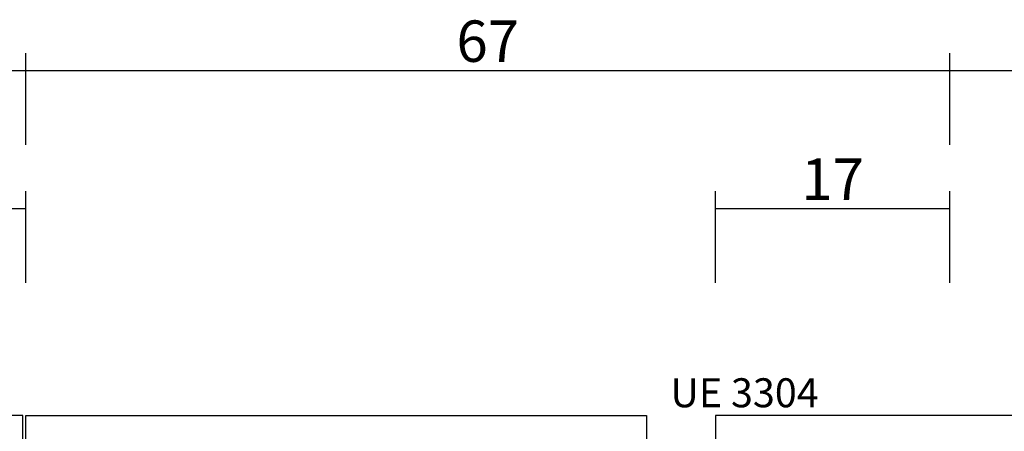
# Model space of a CAD drawing. Units: millimetres. Extents: x 0 to 1781, y -3131 to -50.
# Drawn here: x 883 to 954, y -3021 to -2991 of the extents above; entities that cross this region are included whole.
import ezdxf
from ezdxf.enums import TextEntityAlignment as Align

# ---------------------------------------------------------------- set-up
doc = ezdxf.new("R2010")
doc.units = ezdxf.units.MM
doc.header["$PDMODE"] = 3
doc.header["$PDSIZE"] = -0.5
for name, color, linetype in [('CrossSectionsDim', 3, 'Continuous'), ('CrossSectionsProfils', 7, 'Continuous'), ('CrossSectionsTexts', 3, 'Continuous')]:
    doc.layers.add(name, color=color, linetype=linetype)
doc.styles.add('CrossSection', font='simplex.shx', dxfattribs={"height": 3})
doc.styles.get("Standard").update_dxf_attribs({"font": 'complex.shx', "height": 60})
doc.dimstyles.new('CrossSection', dxfattribs={"dimtxt": 3, "dimasz": 3, "dimexe": 1.25, "dimexo": 0.625, "dimtad": 1, "dimdec": 1, "dimtxsty": 'CrossSection', "dimblk": 'NONE', "dimcen": 2.5, "dimclrd": 256, "dimclre": 256, "dimadec": 0, "dimazin": 2, "dimtfac": 1, "dimtdec": 4, "dimtofl": 0, "dimtmove": 0, "dimatfit": 3, "dimfxl": 1, "dimtolj": 1, "dimtzin": 0, "dimarcsym": 0})

# ---------------------------------------------------------------- blocks, each defined once
blk = doc.blocks.new('V60_141_241_X', base_point=(1533.705, 1106.517))
at = {"layer": 'CrossSectionsProfils', "color": 19, "true_color": 0x5e1729}
for p, q in [((1593.705, 1173.517), (1589.505, 1173.517)), ((1593.705, 1106.517), (1593.705, 1173.517))]:
    blk.add_line(p, q, dxfattribs=at)
blk = doc.blocks.new('UE_3304_TEXT_10', base_point=(936.4, 55.8))
at = {"layer": 'CrossSectionsTexts'}
blk.add_text('UE 3304', height=2.1, dxfattribs=at).set_placement((935.115, 60.6), align=Align.CENTER)
blk = doc.blocks.new('V60_162_1_242_X', base_point=(1536.295, 1171.862))
at = {"layer": 'CrossSectionsProfils', "color": 19, "true_color": 0x5e1729}
for p, q in [((1596.295, 1149.862), (1588.045, 1149.862)), ((1596.295, 1104.862), (1596.295, 1149.862)), ((1592.79, 1104.862), (1596.295, 1104.862))]:
    blk.add_line(p, q, dxfattribs=at)
blk = doc.blocks.new('ZS_122224_X', base_point=(2427.709, 1126.512))
at = {"layer": 'CrossSectionsProfils', "color": 19, "true_color": 0x5e1729}
for p, q in [((2427.709, 1148.712), (2403.909, 1148.712)), ((2403.909, 1148.712), (2403.909, 1147.212)), ((2427.709, 1126.712), (2427.709, 1148.712)), ((2404.909, 1146.712), (2404.909, 1147.712)), ((2404.909, 1147.712), (2405.909, 1147.712)), ((2408.809, 1147.312), (2425.309, 1147.312)), ((2404.409, 1146.712), (2404.909, 1146.712)), ((2406.909, 1146.712), (2406.909, 1143.712)), ((2408.309, 1143.112), (2408.309, 1146.812)), ((2426.309, 1146.312), (2426.309, 1128.412)), ((2404.909, 1143.712), (2404.409, 1143.712)), ((2404.909, 1142.712), (2404.909, 1143.712)), ((2403.909, 1143.212), (2403.909, 1140.712)), ((2409.509, 1143.112), (2408.309, 1143.112)), ((2405.909, 1142.712), (2404.909, 1142.712)), ((2404.909, 1140.212), (2404.909, 1141.712)), ((2404.909, 1141.712), (2409.309, 1141.712)), ((2409.309, 1141.712), (2409.309, 1124.362)), ((2410.509, 1122.512), (2410.509, 1142.112)), ((2404.409, 1140.212), (2404.909, 1140.212)), ((2426.309, 1128.412), (2423.709, 1128.412)), ((2422.509, 1127.212), (2422.509, 1122.612)), ((2423.709, 1124.462), (2423.709, 1127.212)), ((2423.709, 1127.212), (2425.209, 1127.212)), ((2425.209, 1127.212), (2425.709, 1126.712)), ((2425.709, 1126.712), (2427.709, 1126.712)), ((2409.309, 1124.362), (2408.649, 1124.67)), ((2423.909, 1124.462), (2423.709, 1124.462)), ((2408.118, 1123.968), (2409.627, 1122.188)), ((2423.256, 1122.414), (2424.168, 1124.012))]:
    blk.add_line(p, q, dxfattribs=at)
at = {"layer": 'CrossSectionsProfils', "color": 19, "true_color": 0x5e1729, "flags": 128}
for points in [[(2403.909, 1147.212), (2403.916, 1147.125), (2403.939, 1147.041), (2403.976, 1146.962), (2404.026, 1146.89), (2404.087, 1146.829), (2404.159, 1146.779), (2404.238, 1146.742), (2404.322, 1146.719), (2404.409, 1146.712)], [(2406.909, 1146.712), (2406.893, 1146.885), (2406.848, 1147.054), (2406.775, 1147.212), (2406.675, 1147.355), (2406.551, 1147.478), (2406.409, 1147.578), (2406.251, 1147.652), (2406.082, 1147.697), (2405.909, 1147.712)], [(2408.809, 1147.312), (2408.722, 1147.304), (2408.638, 1147.282), (2408.559, 1147.245), (2408.487, 1147.195), (2408.426, 1147.133), (2408.376, 1147.062), (2408.339, 1146.983), (2408.316, 1146.899), (2408.309, 1146.812)], [(2426.309, 1146.312), (2426.293, 1146.485), (2426.248, 1146.654), (2426.175, 1146.812), (2426.075, 1146.955), (2425.951, 1147.078), (2425.809, 1147.178), (2425.651, 1147.252), (2425.482, 1147.297), (2425.309, 1147.312)], [(2404.409, 1143.712), (2404.322, 1143.704), (2404.238, 1143.682), (2404.159, 1143.645), (2404.087, 1143.595), (2404.026, 1143.533), (2403.976, 1143.462), (2403.939, 1143.383), (2403.916, 1143.299), (2403.909, 1143.212)], [(2405.909, 1142.712), (2406.082, 1142.727), (2406.251, 1142.772), (2406.409, 1142.846), (2406.551, 1142.946), (2406.675, 1143.069), (2406.775, 1143.212), (2406.848, 1143.37), (2406.893, 1143.538), (2406.909, 1143.712)], [(2410.509, 1142.112), (2410.493, 1142.285), (2410.448, 1142.454), (2410.375, 1142.612), (2410.275, 1142.755), (2410.151, 1142.878), (2410.009, 1142.978), (2409.851, 1143.052), (2409.682, 1143.097), (2409.509, 1143.112)], [(2403.909, 1140.712), (2403.916, 1140.625), (2403.939, 1140.541), (2403.976, 1140.462), (2404.026, 1140.39), (2404.087, 1140.329), (2404.159, 1140.279), (2404.238, 1140.242), (2404.322, 1140.219), (2404.409, 1140.212)], [(2423.709, 1128.412), (2423.5, 1128.394), (2423.298, 1128.339), (2423.109, 1128.251), (2422.937, 1128.131), (2422.789, 1127.983), (2422.669, 1127.812), (2422.581, 1127.622), (2422.527, 1127.42), (2422.509, 1127.212)], [(2408.649, 1124.67), (2408.577, 1124.696), (2408.502, 1124.71), (2408.426, 1124.711), (2408.35, 1124.699), (2408.278, 1124.674), (2408.211, 1124.637), (2408.151, 1124.59), (2408.1, 1124.533), (2408.059, 1124.469), (2408.03, 1124.398), (2408.013, 1124.323), (2408.009, 1124.247), (2408.018, 1124.171), (2408.04, 1124.098), (2408.073, 1124.029), (2408.118, 1123.968)], [(2424.168, 1124.012), (2424.191, 1124.059), (2424.204, 1124.11), (2424.209, 1124.162), (2424.204, 1124.214), (2424.191, 1124.264), (2424.168, 1124.312), (2424.138, 1124.355), (2424.101, 1124.392), (2424.059, 1124.422), (2424.011, 1124.444), (2423.961, 1124.457), (2423.909, 1124.462)], [(2409.627, 1122.188), (2409.689, 1122.127), (2409.761, 1122.078), (2409.84, 1122.041), (2409.924, 1122.019), (2410.01, 1122.012), (2410.097, 1122.02), (2410.181, 1122.042), (2410.26, 1122.079), (2410.331, 1122.129), (2410.392, 1122.191), (2410.442, 1122.262), (2410.479, 1122.341), (2410.501, 1122.425), (2410.509, 1122.512)], [(2422.509, 1122.612), (2422.515, 1122.542), (2422.533, 1122.475), (2422.562, 1122.411), (2422.603, 1122.354), (2422.652, 1122.305), (2422.709, 1122.265), (2422.773, 1122.236), (2422.84, 1122.218), (2422.91, 1122.212), (2422.979, 1122.218), (2423.047, 1122.236), (2423.11, 1122.266), (2423.167, 1122.307), (2423.216, 1122.356), (2423.256, 1122.414)]]:
    blk.add_lwpolyline(points, dxfattribs=at)
blk = doc.blocks.new('*D132')
at = {"layer": 'CrossSectionsDim', "lineweight": -2}
for p, q in [((117, 79.625), (117, 86.25)), ((883, 79.625), (883, 86.25)), ((117, 85), (883, 85))]:
    blk.add_line(p, q, dxfattribs=at)
at = {"layer": 'Defpoints', "color": 0}
for p in [(883, 85), (117, 79), (883, 79)]:
    blk.add_point(p, dxfattribs=at)
at = {"layer": 'CrossSectionsDim', "color": 0, "insert": (500, 87.125), "char_height": 3, "attachment_point": 5, "style": 'CrossSection'}
blk.add_mtext('\\A1;766', dxfattribs=at)
blk = doc.blocks.new('_NONE')
blk = doc.blocks.new('*D141')
at = {"layer": 'CrossSectionsDim', "lineweight": -2}
for p, q in [((933, 69.625), (933, 76.25)), ((950, 69.625), (950, 76.25)), ((933, 75), (950, 75))]:
    blk.add_line(p, q, dxfattribs=at)
at = {"layer": 'Defpoints', "color": 0}
for p in [(950, 75), (933, 69), (950, 69)]:
    blk.add_point(p, dxfattribs=at)
at = {"layer": 'CrossSectionsDim', "color": 0, "insert": (941.5, 77.125), "char_height": 3, "attachment_point": 5, "style": 'CrossSection'}
blk.add_mtext('\\A1;17', dxfattribs=at)
blk = doc.blocks.new('*D142')
at = {"layer": 'CrossSectionsDim', "lineweight": -2}
for p, q in [((877, 69.625), (877, 76.25)), ((883, 69.625), (883, 76.25)), ((877, 75), (883, 75))]:
    blk.add_line(p, q, dxfattribs=at)
at = {"layer": 'Defpoints', "color": 0}
for p in [(883, 75), (877, 69), (883, 69)]:
    blk.add_point(p, dxfattribs=at)
at = {"layer": 'CrossSectionsDim', "color": 0, "insert": (880, 77.125), "char_height": 3, "attachment_point": 5, "style": 'CrossSection'}
blk.add_mtext('\\A1;6', dxfattribs=at)
blk = doc.blocks.new('*D143')
at = {"layer": 'CrossSectionsDim', "lineweight": -2}
for p, q in [((883, 79.625), (883, 86.25)), ((950, 79.625), (950, 86.25)), ((883, 85), (950, 85))]:
    blk.add_line(p, q, dxfattribs=at)
at = {"layer": 'Defpoints', "color": 0}
for p in [(950, 85), (883, 79), (950, 79)]:
    blk.add_point(p, dxfattribs=at)
at = {"layer": 'CrossSectionsDim', "color": 0, "insert": (916.5, 87.125), "char_height": 3, "attachment_point": 5, "style": 'CrossSection'}
blk.add_mtext('\\A1;67', dxfattribs=at)
blk = doc.blocks.new('*D144')
at = {"layer": 'CrossSectionsDim', "lineweight": -2}
for p, q in [((950, 79.625), (950, 86.25)), ((1000, 79.625), (1000, 86.25)), ((950, 85), (1000, 85))]:
    blk.add_line(p, q, dxfattribs=at)
at = {"layer": 'Defpoints', "color": 0}
for p in [(1000, 85), (950, 79), (1000, 79)]:
    blk.add_point(p, dxfattribs=at)
at = {"layer": 'CrossSectionsDim', "color": 0, "insert": (975, 87.125), "char_height": 3, "attachment_point": 5, "style": 'CrossSection'}
blk.add_mtext('\\A1;50', dxfattribs=at)
blk = doc.blocks.new('CS_4HORL2')
at = {"layer": 'CrossSectionsProfils', "rotation": 90}
for name, p in [('ZS_122224_X', (883, 60)), ('V60_141_241_X', (1000, 0))]:
    blk.add_blockref(name, p, dxfattribs=at)
at = {"layer": 'CrossSectionsProfils', "yscale": -1, "rotation": 90}
blk.add_blockref('V60_162_1_242_X', (950, 0), dxfattribs=at)
at = {"layer": 'CrossSectionsTexts'}
blk.add_blockref('UE_3304_TEXT_10', (936.4, 55.8), dxfattribs=at)
at = {"layer": 'CrossSectionsDim'}
for base, p1, p2, text, picture, middle in [((883, 85), (117, 79), (883, 79), '766', '*D132', (500, 85)), ((950, 85), (883, 79), (950, 79), '67', '*D143', (916.5, 85)), ((1000, 85), (950, 79), (1000, 79), '50', '*D144', (975, 85)), ((883, 75), (877, 69), (883, 69), '6', '*D142', (880, 75)), ((950, 75), (933, 69), (950, 69), '17', '*D141', (941.5, 75))]:
    dim = blk.add_linear_dim(base=base, p1=p1, p2=p2, text=text, dimstyle='CrossSection', override={"dimpost": '<>'}, dxfattribs=at)
    dim.commit()
    dim.dimension.update_dxf_attribs({"geometry": picture, "text_midpoint": middle, "dimtype": 160})

msp = doc.modelspace()

# ---------------------------------------------------------------- block references
msp.add_blockref('CS_4HORL2', (0, -3080))

doc.saveas('drawing.dxf')
